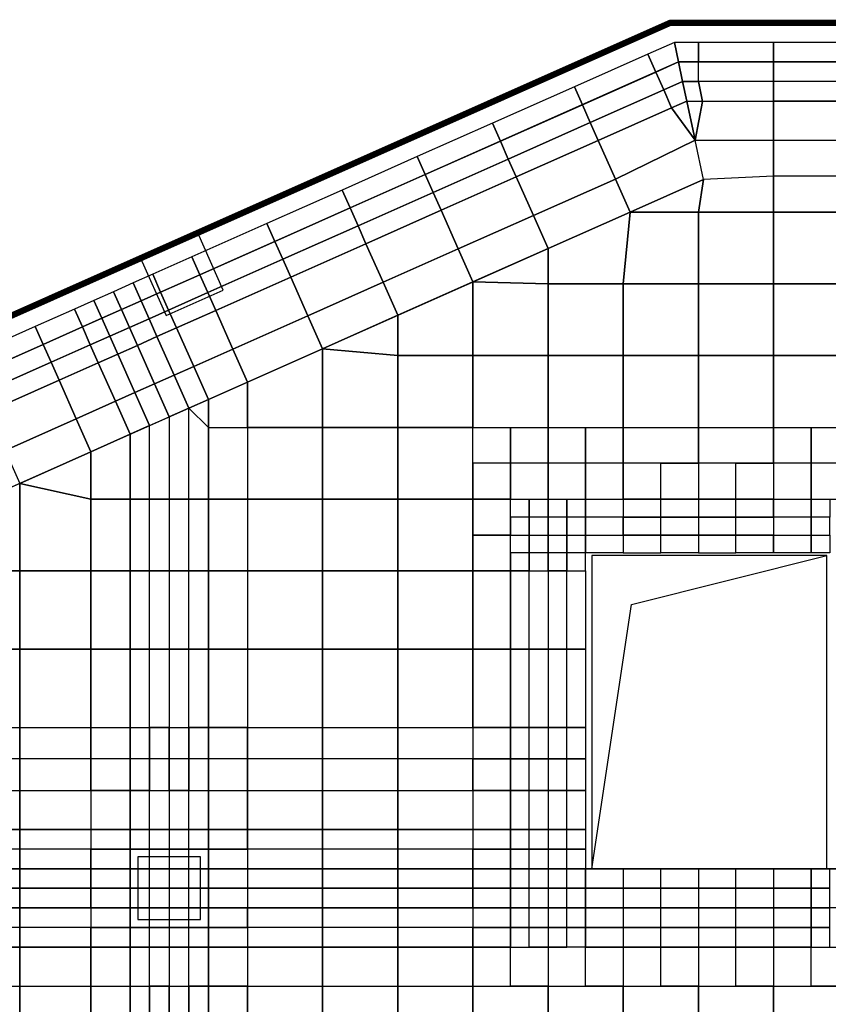
# Model space of a CAD drawing. Units: centimetres. Extents: x -1605 to 12065, y 4 to 6375.
# Drawn here: x 10251 to 10768, y 4121 to 4750 of the extents above; entities that cross this region are included whole.
import ezdxf

# ---------------------------------------------------------------- set-up
doc = ezdxf.new("R2010")
doc.units = ezdxf.units.CM
doc.layers.add('$Linie pomocnicze', color=7, linetype='Continuous')

# ---------------------------------------------------------------- blocks, each defined once
blk = doc.blocks.new('A$C0A7D2428')
at = {"color": 0}
for p, q in [((900, 1200), (0, 800)), ((1200, 1200), (900, 1200)), ((905.31, 1175), (25, 783.75)), ((1200, 1175), (905.31, 1175)), ((875.31, 828.6), (1000, 859.8)), ((850, 659.8), (875.31, 828.6)), ((1200, 659.8), (0, 659.8)), ((1200, 634.8), (0, 634.8))]:
    blk.add_line(p, q, dxfattribs=at)
for points in [[(577.97, 1013.1), (614.52, 1029.35), (598.28, 1065.9), (561.72, 1049.66)], [(850, 659.8), (1000, 659.8), (1000, 859.8), (850, 859.8)], [(560, 627.3), (600, 627.3), (600, 667.3), (560, 667.3)], [(0, 659.8), (1200, 659.8), (1200, 634.8), (0, 634.8)]]:
    blk.add_lwpolyline(points, close=True, dxfattribs=at)

msp = doc.modelspace()

# ---------------------------------------------------------------- linework, layer by layer
at = {"layer": '$Linie pomocnicze'}
for p, q in [((9766.6, 4347.88), (10666.6, 4747.88)), ((9866.6, 4282.89), (10687.83, 4647.88))]:
    msp.add_line(p, q, dxfattribs=at)
at = {"color": 6}
for points in [[(10652.29, 4727.84, 0, 0, 0), (10669.26, 4735.38, 0, 0, 0), (10666.6, 4747.88, 4, 4, 0), (10647.21, 4739.26, 0, 0, 0)], [(10669.26, 4735.38, 0, 0, 0), (10684.6, 4735.38, 0, 0, 0), (10684.6, 4747.88, 4, 4, 0), (10666.6, 4747.88, 0, 0, 0)], [(10684.6, 4747.88, 0, 0, 0), (10684.6, 4735.38, 0, 0, 0), (10732.6, 4735.38, 0, 0, 0), (10732.6, 4747.88, 4, 4, 0)], [(10732.6, 4747.88, 0, 0, 0), (10732.6, 4735.38, 0, 0, 0), (10780.6, 4735.38, 0, 0, 0), (10780.6, 4747.88, 4, 4, 0)], [(10605.41, 4707, 0, 0, 0), (10652.29, 4727.84, 0, 0, 0), (10647.21, 4739.26, 4, 4, 0), (10600.34, 4718.43, 0, 0, 0)], [(10553.07, 4683.74, 0, 0, 0), (10605.41, 4707, 0, 0, 0), (10600.34, 4718.43, 4, 4, 0), (10547.99, 4695.16, 0, 0, 0)], [(10505.07, 4662.41, 0, 0, 0), (10553.07, 4683.74, 0, 0, 0), (10547.99, 4695.16, 4, 4, 0), (10499.99, 4673.83, 0, 0, 0)], [(10457.07, 4641.07, 0, 0, 0), (10505.07, 4662.41, 0, 0, 0), (10499.99, 4673.83, 4, 4, 0), (10451.99, 4652.5, 0, 0, 0)], [(10409.07, 4619.74, 0, 0, 0), (10457.07, 4641.07, 0, 0, 0), (10451.99, 4652.5, 4, 4, 0), (10403.99, 4631.16, 0, 0, 0)], [(10361.07, 4598.41, 0, 0, 0), (10409.07, 4619.74, 0, 0, 0), (10403.99, 4631.16, 4, 4, 0), (10355.99, 4609.83, 0, 0, 0)], [(10336.07, 4587.3, 0, 0, 0), (10361.07, 4598.41, 0, 0, 0), (10355.99, 4609.83, 4, 4, 0), (10330.99, 4598.72, 0, 0, 0)], [(10323.57, 4581.74, 0, 0, 0), (10336.07, 4587.3, 0, 0, 0), (10330.99, 4598.72, 4, 4, 0), (10318.49, 4593.16, 0, 0, 0)], [(10311.07, 4576.18, 0, 0, 0), (10323.57, 4581.74, 0, 0, 0), (10318.49, 4593.16, 4, 4, 0), (10305.99, 4587.61, 0, 0, 0)], [(10286.07, 4565.07, 0, 0, 0), (10298.57, 4570.63, 0, 0, 0), (10293.49, 4582.05, 4, 4, 0), (10280.99, 4576.5, 0, 0, 0)], [(10298.57, 4570.63, 0, 0, 0), (10311.07, 4576.18, 0, 0, 0), (10305.99, 4587.61, 4, 4, 0), (10293.49, 4582.05, 0, 0, 0)], [(10261.07, 4553.96, 0, 0, 0), (10286.07, 4565.07, 0, 0, 0), (10280.99, 4576.5, 4, 4, 0), (10255.99, 4565.38, 0, 0, 0)], [(10215.57, 4533.74, 0, 0, 0), (10261.07, 4553.96, 0, 0, 0), (10255.99, 4565.38, 4, 4, 0), (10210.49, 4545.16, 0, 0, 0)]]:
    msp.add_lwpolyline(points, format="xyseb", close=True, dxfattribs=at)
for points in [[(10657.37, 4716.42), (10671.91, 4722.88), (10669.26, 4735.38), (10652.29, 4727.84)], [(10671.91, 4722.88), (10684.6, 4722.88), (10684.6, 4735.38), (10669.26, 4735.38)], [(10684.6, 4722.88), (10732.6, 4722.88), (10732.6, 4735.38), (10684.6, 4735.38)], [(10732.6, 4722.88), (10780.6, 4722.88), (10780.6, 4735.38), (10732.6, 4735.38)], [(10610.49, 4695.58), (10657.37, 4716.42), (10652.29, 4727.84), (10605.41, 4707)], [(10662.44, 4704.99), (10674.56, 4710.38), (10671.91, 4722.88), (10657.37, 4716.42)], [(10674.56, 4710.38), (10684.6, 4710.38), (10684.6, 4722.88), (10671.91, 4722.88)], [(10684.6, 4722.88), (10732.6, 4722.88), (10732.6, 4710.38), (10684.6, 4710.38)], [(10732.6, 4722.88), (10780.6, 4722.88), (10780.6, 4710.38), (10732.6, 4710.38)], [(10615.57, 4684.16), (10662.44, 4704.99), (10657.37, 4716.42), (10610.49, 4695.58)], [(10667.52, 4693.57), (10677.21, 4697.88), (10674.56, 4710.38), (10662.44, 4704.99)], [(10677.21, 4697.88), (10687.16, 4697.67), (10684.6, 4710.38), (10674.56, 4710.38)], [(10687.16, 4697.67), (10732.6, 4697.88), (10732.6, 4710.38), (10684.6, 4710.38)], [(10732.6, 4697.88), (10780.6, 4697.88), (10780.6, 4710.38), (10732.6, 4710.38)], [(10558.14, 4672.32), (10610.49, 4695.58), (10605.41, 4707), (10553.07, 4683.74)], [(10620.64, 4672.74), (10667.52, 4693.57), (10662.44, 4704.99), (10615.57, 4684.16)], [(10682.52, 4672.88), (10732.6, 4672.88), (10732.6, 4697.88), (10687.16, 4697.67)], [(10732.6, 4672.88), (10780.6, 4672.88), (10780.6, 4697.88), (10732.6, 4697.88)], [(10563.22, 4660.89), (10615.57, 4684.16), (10610.49, 4695.58), (10558.14, 4672.32)], [(10631.58, 4648.12), (10682.52, 4672.88), (10667.52, 4693.57), (10620.64, 4672.74)], [(10510.14, 4650.98), (10558.14, 4672.32), (10553.07, 4683.74), (10505.07, 4662.41)], [(10568.3, 4649.47), (10620.64, 4672.74), (10615.57, 4684.16), (10563.22, 4660.89)], [(10515.22, 4639.56), (10563.22, 4660.89), (10558.14, 4672.32), (10510.14, 4650.98)], [(10579.24, 4624.86), (10631.58, 4648.12), (10620.64, 4672.74), (10568.3, 4649.47)], [(10640.95, 4627.05), (10687.83, 4647.88), (10682.52, 4672.88), (10631.58, 4648.12)], [(10682.52, 4672.88), (10732.6, 4672.88), (10732.6, 4649.96), (10687.83, 4647.88)], [(10732.6, 4672.88), (10780.6, 4672.88), (10780.6, 4649.96), (10732.6, 4649.96)], [(10462.14, 4629.65), (10510.14, 4650.98), (10505.07, 4662.41), (10457.07, 4641.07)], [(10520.3, 4628.14), (10568.3, 4649.47), (10563.22, 4660.89), (10515.22, 4639.56)], [(10467.22, 4618.23), (10515.22, 4639.56), (10510.14, 4650.98), (10462.14, 4629.65)], [(10531.24, 4603.52), (10579.24, 4624.86), (10568.3, 4649.47), (10520.3, 4628.14)], [(10588.6, 4603.78), (10640.95, 4627.05), (10631.58, 4648.12), (10579.24, 4624.86)], [(10684.6, 4627.05), (10732.6, 4627.05), (10732.6, 4649.96), (10687.83, 4647.88)], [(10732.6, 4627.05), (10780.6, 4627.05), (10780.6, 4649.96), (10732.6, 4649.96)], [(10414.14, 4608.32), (10462.14, 4629.65), (10457.07, 4641.07), (10409.07, 4619.74)], [(10472.3, 4606.8), (10520.3, 4628.14), (10515.22, 4639.56), (10467.22, 4618.23)], [(10419.22, 4596.89), (10467.22, 4618.23), (10462.14, 4629.65), (10414.14, 4608.32)], [(10483.24, 4582.19), (10531.24, 4603.52), (10520.3, 4628.14), (10472.3, 4606.8)], [(10540.6, 4582.45), (10588.6, 4603.78), (10579.24, 4624.86), (10531.24, 4603.52)], [(10588.6, 4603.78), (10588.6, 4581.21), (10636.6, 4581.21), (10640.95, 4627.05)], [(10640.95, 4627.05), (10636.6, 4581.21), (10684.6, 4581.21), (10684.6, 4627.05)], [(10684.6, 4581.21), (10732.6, 4581.21), (10732.6, 4627.05), (10684.6, 4627.05)], [(10732.6, 4581.21), (10780.6, 4581.21), (10780.6, 4627.05), (10732.6, 4627.05)], [(10366.14, 4586.98), (10414.14, 4608.32), (10409.07, 4619.74), (10361.07, 4598.41)], [(10424.3, 4585.47), (10472.3, 4606.8), (10467.22, 4618.23), (10419.22, 4596.89)], [(10371.22, 4575.56), (10419.22, 4596.89), (10414.14, 4608.32), (10366.14, 4586.98)], [(10435.24, 4560.86), (10483.24, 4582.19), (10472.3, 4606.8), (10424.3, 4585.47)], [(10492.6, 4561.11), (10540.6, 4582.45), (10531.24, 4603.52), (10483.24, 4582.19)], [(10341.14, 4575.87), (10366.14, 4586.98), (10361.07, 4598.41), (10336.07, 4587.3)], [(10376.3, 4564.14), (10424.3, 4585.47), (10419.22, 4596.89), (10371.22, 4575.56)], [(10328.64, 4570.32), (10341.14, 4575.87), (10336.07, 4587.3), (10323.57, 4581.74)], [(10346.22, 4564.45), (10371.22, 4575.56), (10366.14, 4586.98), (10341.14, 4575.87)], [(10387.24, 4539.52), (10435.24, 4560.86), (10424.3, 4585.47), (10376.3, 4564.14)], [(10316.14, 4564.76), (10328.64, 4570.32), (10323.57, 4581.74), (10311.07, 4576.18)], [(10444.6, 4539.78), (10492.6, 4561.11), (10483.24, 4582.19), (10435.24, 4560.86)], [(10492.6, 4561.11), (10492.6, 4535.38), (10540.6, 4535.38), (10540.6, 4582.45)], [(10540.6, 4535.38), (10588.6, 4535.38), (10588.6, 4581.21), (10540.6, 4582.45)], [(10588.6, 4535.38), (10636.6, 4535.38), (10636.6, 4581.21), (10588.6, 4581.21)], [(10636.6, 4535.38), (10684.6, 4535.38), (10684.6, 4581.21), (10636.6, 4581.21)], [(10684.6, 4535.38), (10732.6, 4535.38), (10732.6, 4581.21), (10684.6, 4581.21)], [(10732.6, 4535.38), (10780.6, 4535.38), (10780.6, 4581.21), (10732.6, 4581.21)], [(10303.64, 4559.21), (10316.14, 4564.76), (10311.07, 4576.18), (10298.57, 4570.63)], [(10333.72, 4558.89), (10346.22, 4564.45), (10341.14, 4575.87), (10328.64, 4570.32)], [(10351.3, 4553.03), (10376.3, 4564.14), (10371.22, 4575.56), (10346.22, 4564.45)], [(10266.14, 4542.54), (10291.14, 4553.65), (10286.07, 4565.07), (10261.07, 4553.96)], [(10291.14, 4553.65), (10303.64, 4559.21), (10298.57, 4570.63), (10286.07, 4565.07)], [(10321.22, 4553.34), (10333.72, 4558.89), (10328.64, 4570.32), (10316.14, 4564.76)], [(10296.22, 4542.23), (10308.72, 4547.78), (10303.64, 4559.21), (10291.14, 4553.65)], [(10308.72, 4547.78), (10321.22, 4553.34), (10316.14, 4564.76), (10303.64, 4559.21)], [(10326.3, 4541.92), (10338.8, 4547.47), (10333.72, 4558.89), (10321.22, 4553.34)], [(10338.8, 4547.47), (10351.3, 4553.03), (10346.22, 4564.45), (10333.72, 4558.89)], [(10362.24, 4528.41), (10387.24, 4539.52), (10376.3, 4564.14), (10351.3, 4553.03)], [(10396.6, 4518.45), (10444.6, 4539.78), (10435.24, 4560.86), (10387.24, 4539.52)], [(10220.64, 4522.32), (10266.14, 4542.54), (10261.07, 4553.96), (10215.57, 4533.74)], [(10271.22, 4531.12), (10296.22, 4542.23), (10291.14, 4553.65), (10266.14, 4542.54)], [(10313.8, 4536.36), (10326.3, 4541.92), (10321.22, 4553.34), (10308.72, 4547.78)], [(10349.74, 4522.86), (10362.24, 4528.41), (10351.3, 4553.03), (10338.8, 4547.47)], [(10301.3, 4530.8), (10313.8, 4536.36), (10308.72, 4547.78), (10296.22, 4542.23)], [(10337.24, 4517.3), (10349.74, 4522.86), (10338.8, 4547.47), (10326.3, 4541.92)], [(10225.72, 4510.89), (10271.22, 4531.12), (10266.14, 4542.54), (10220.64, 4522.32)], [(10276.3, 4519.69), (10301.3, 4530.8), (10296.22, 4542.23), (10271.22, 4531.12)], [(10324.74, 4511.74), (10337.24, 4517.3), (10326.3, 4541.92), (10313.8, 4536.36)], [(10312.24, 4506.19), (10324.74, 4511.74), (10313.8, 4536.36), (10301.3, 4530.8)], [(10371.6, 4507.34), (10396.6, 4518.45), (10387.24, 4539.52), (10362.24, 4528.41)], [(10396.6, 4518.45), (10396.6, 4489.55), (10444.6, 4489.55), (10444.6, 4539.78)], [(10444.6, 4489.55), (10492.6, 4489.55), (10492.6, 4535.38), (10444.6, 4539.78)], [(10492.6, 4489.55), (10540.6, 4489.55), (10540.6, 4535.38), (10492.6, 4535.38)], [(10540.6, 4489.55), (10588.6, 4489.55), (10588.6, 4535.38), (10540.6, 4535.38)], [(10588.6, 4489.55), (10636.6, 4489.55), (10636.6, 4535.38), (10588.6, 4535.38)], [(10636.6, 4489.55), (10684.6, 4489.55), (10684.6, 4535.38), (10636.6, 4535.38)], [(10684.6, 4489.55), (10732.6, 4489.55), (10732.6, 4535.38), (10684.6, 4535.38)], [(10732.6, 4489.55), (10780.6, 4489.55), (10780.6, 4535.38), (10732.6, 4535.38)], [(10230.8, 4499.47), (10276.3, 4519.69), (10271.22, 4531.12), (10225.72, 4510.89)], [(10287.24, 4495.08), (10312.24, 4506.19), (10301.3, 4530.8), (10276.3, 4519.69)], [(10359.1, 4501.78), (10371.6, 4507.34), (10362.24, 4528.41), (10349.74, 4522.86)], [(10346.6, 4496.23), (10359.1, 4501.78), (10349.74, 4522.86), (10337.24, 4517.3)], [(10241.74, 4474.86), (10287.24, 4495.08), (10276.3, 4519.69), (10230.8, 4499.47)], [(10334.1, 4490.67), (10346.6, 4496.23), (10337.24, 4517.3), (10324.74, 4511.74)], [(10371.6, 4507.34), (10371.6, 4489.55), (10396.6, 4489.55), (10396.6, 4518.45)], [(10321.6, 4485.11), (10334.1, 4490.67), (10324.74, 4511.74), (10312.24, 4506.19)], [(10296.6, 4474), (10321.6, 4485.11), (10312.24, 4506.19), (10287.24, 4495.08)], [(10346.6, 4443.71), (10334.1, 4443.71), (10334.1, 4490.67), (10346.6, 4496.23)], [(10346.6, 4443.71), (10359.1, 4443.71), (10359.1, 4501.78), (10346.6, 4496.23)], [(10371.6, 4443.71), (10359.1, 4443.71), (10359.1, 4501.78), (10371.6, 4489.55)], [(10251.1, 4453.78), (10296.6, 4474), (10287.24, 4495.08), (10241.74, 4474.86)], [(10321.6, 4485.11), (10321.6, 4443.71), (10334.1, 4443.71), (10334.1, 4490.67)], [(10396.6, 4443.71), (10371.6, 4443.71), (10371.6, 4489.55), (10396.6, 4489.55)], [(10396.6, 4443.71), (10444.6, 4443.71), (10444.6, 4489.55), (10396.6, 4489.55)], [(10444.6, 4443.71), (10492.6, 4443.71), (10492.6, 4489.55), (10444.6, 4489.55)], [(10492.6, 4443.71), (10540.6, 4443.71), (10540.6, 4489.55), (10492.6, 4489.55)], [(10540.6, 4489.55), (10564.6, 4489.55), (10564.6, 4466.63), (10540.6, 4466.63)], [(10564.6, 4489.55), (10588.6, 4489.55), (10588.6, 4466.63), (10564.6, 4466.63)], [(10588.6, 4489.55), (10612.6, 4489.55), (10612.6, 4466.63), (10588.6, 4466.63)], [(10612.6, 4489.55), (10636.6, 4489.55), (10636.6, 4466.63), (10612.6, 4466.63)], [(10636.6, 4489.55), (10684.6, 4489.55), (10684.6, 4466.63), (10636.6, 4466.63)], [(10684.6, 4489.55), (10732.6, 4489.55), (10732.6, 4466.63), (10684.6, 4466.63)], [(10732.6, 4489.55), (10756.6, 4489.55), (10756.6, 4466.63), (10732.6, 4466.63)], [(10756.6, 4489.55), (10780.6, 4489.55), (10780.6, 4466.63), (10756.6, 4466.63)], [(10296.6, 4474), (10296.6, 4443.71), (10321.6, 4443.71), (10321.6, 4485.11)], [(10540.6, 4443.71), (10564.6, 4443.71), (10564.6, 4466.63), (10540.6, 4466.63)], [(10564.6, 4443.71), (10588.6, 4443.71), (10588.6, 4466.63), (10564.6, 4466.63)], [(10588.6, 4443.71), (10612.6, 4443.71), (10612.6, 4466.63), (10588.6, 4466.63)], [(10612.6, 4443.71), (10636.6, 4443.71), (10636.6, 4466.63), (10612.6, 4466.63)], [(10636.6, 4443.71), (10660.6, 4443.71), (10660.6, 4466.63), (10636.6, 4466.63)], [(10684.6, 4443.71), (10660.6, 4443.71), (10660.6, 4466.63), (10684.6, 4466.63)], [(10684.6, 4443.71), (10708.6, 4443.71), (10708.6, 4466.63), (10684.6, 4466.63)], [(10732.6, 4443.71), (10708.6, 4443.71), (10708.6, 4466.63), (10732.6, 4466.63)], [(10732.6, 4443.71), (10756.6, 4443.71), (10756.6, 4466.63), (10732.6, 4466.63)], [(10756.6, 4443.71), (10780.6, 4443.71), (10780.6, 4466.63), (10756.6, 4466.63)], [(10205.6, 4433.56), (10205.6, 4397.88), (10251.1, 4397.88), (10251.1, 4453.78)], [(10251.1, 4397.88), (10296.6, 4397.88), (10296.6, 4443.71), (10251.1, 4453.78)], [(10296.6, 4397.88), (10321.6, 4397.88), (10321.6, 4443.71), (10296.6, 4443.71)], [(10321.6, 4397.88), (10334.1, 4397.88), (10334.1, 4443.71), (10321.6, 4443.71)], [(10346.6, 4397.88), (10334.1, 4397.88), (10334.1, 4443.71), (10346.6, 4443.71)], [(10346.6, 4397.88), (10359.1, 4397.88), (10359.1, 4443.71), (10346.6, 4443.71)], [(10371.6, 4397.88), (10359.1, 4397.88), (10359.1, 4443.71), (10371.6, 4443.71)], [(10396.6, 4397.88), (10371.6, 4397.88), (10371.6, 4443.71), (10396.6, 4443.71)], [(10396.6, 4397.88), (10444.6, 4397.88), (10444.6, 4443.71), (10396.6, 4443.71)], [(10444.6, 4397.88), (10492.6, 4397.88), (10492.6, 4443.71), (10444.6, 4443.71)], [(10492.6, 4397.88), (10540.6, 4397.88), (10540.6, 4443.71), (10492.6, 4443.71)], [(10540.6, 4420.8), (10564.6, 4420.8), (10564.6, 4443.71), (10540.6, 4443.71)], [(10564.6, 4443.71), (10576.6, 4443.71), (10576.6, 4432.25), (10564.6, 4432.25)], [(10576.6, 4443.71), (10588.6, 4443.71), (10588.6, 4432.25), (10576.6, 4432.25)], [(10588.6, 4443.71), (10600.6, 4443.71), (10600.6, 4432.25), (10588.6, 4432.25)], [(10600.6, 4443.71), (10612.6, 4443.71), (10612.6, 4432.25), (10600.6, 4432.25)], [(10612.6, 4443.71), (10636.6, 4443.71), (10636.6, 4432.25), (10612.6, 4432.25)], [(10636.6, 4432.25), (10660.6, 4432.25), (10660.6, 4443.71), (10636.6, 4443.71)], [(10684.6, 4432.25), (10660.6, 4432.25), (10660.6, 4443.71), (10684.6, 4443.71)], [(10684.6, 4432.25), (10708.6, 4432.25), (10708.6, 4443.71), (10684.6, 4443.71)], [(10732.6, 4432.25), (10708.6, 4432.25), (10708.6, 4443.71), (10732.6, 4443.71)], [(10732.6, 4443.71), (10756.6, 4443.71), (10756.6, 4432.25), (10732.6, 4432.25)], [(10756.6, 4443.71), (10768.6, 4443.71), (10768.6, 4432.25), (10756.6, 4432.25)], [(10564.6, 4420.8), (10576.6, 4420.8), (10576.6, 4432.25), (10564.6, 4432.25)], [(10576.6, 4420.8), (10588.6, 4420.8), (10588.6, 4432.25), (10576.6, 4432.25)], [(10588.6, 4420.8), (10600.6, 4420.8), (10600.6, 4432.25), (10588.6, 4432.25)], [(10600.6, 4420.8), (10612.6, 4420.8), (10612.6, 4432.25), (10600.6, 4432.25)], [(10612.6, 4420.8), (10636.6, 4420.8), (10636.6, 4432.25), (10612.6, 4432.25)], [(10636.6, 4420.8), (10660.6, 4420.8), (10660.6, 4432.25), (10636.6, 4432.25)], [(10684.6, 4420.8), (10660.6, 4420.8), (10660.6, 4432.25), (10684.6, 4432.25)], [(10684.6, 4420.8), (10708.6, 4420.8), (10708.6, 4432.25), (10684.6, 4432.25)], [(10732.6, 4420.8), (10708.6, 4420.8), (10708.6, 4432.25), (10732.6, 4432.25)], [(10732.6, 4420.8), (10756.6, 4420.8), (10756.6, 4432.25), (10732.6, 4432.25)], [(10756.6, 4420.8), (10768.6, 4420.8), (10768.6, 4432.25), (10756.6, 4432.25)], [(10540.6, 4397.88), (10564.6, 4397.88), (10564.6, 4420.8), (10540.6, 4420.8)], [(10564.6, 4420.8), (10576.6, 4420.8), (10576.6, 4409.34), (10564.6, 4409.34)], [(10576.6, 4420.8), (10588.6, 4420.8), (10588.6, 4409.34), (10576.6, 4409.34)], [(10588.6, 4420.8), (10600.6, 4420.8), (10600.6, 4409.34), (10588.6, 4409.34)], [(10600.6, 4420.8), (10612.6, 4420.8), (10612.6, 4409.34), (10600.6, 4409.34)], [(10612.6, 4420.8), (10636.6, 4420.8), (10636.6, 4409.34), (10612.6, 4409.34)], [(10636.6, 4409.34), (10660.6, 4409.34), (10660.6, 4420.8), (10636.6, 4420.8)], [(10684.6, 4409.34), (10660.6, 4409.34), (10660.6, 4420.8), (10684.6, 4420.8)], [(10684.6, 4409.34), (10708.6, 4409.34), (10708.6, 4420.8), (10684.6, 4420.8)], [(10732.6, 4409.34), (10708.6, 4409.34), (10708.6, 4420.8), (10732.6, 4420.8)], [(10732.6, 4420.8), (10756.6, 4420.8), (10756.6, 4409.34), (10732.6, 4409.34)], [(10756.6, 4420.8), (10768.6, 4420.8), (10768.6, 4409.34), (10756.6, 4409.34)], [(10564.6, 4397.88), (10576.6, 4397.88), (10576.6, 4409.34), (10564.6, 4409.34)], [(10576.6, 4397.88), (10588.6, 4397.88), (10588.6, 4409.34), (10576.6, 4409.34)], [(10588.6, 4397.88), (10600.6, 4397.88), (10600.6, 4409.34), (10588.6, 4409.34)], [(10600.6, 4397.88), (10612.6, 4397.88), (10612.6, 4409.34), (10600.6, 4409.34)], [(10205.6, 4347.88), (10251.1, 4347.88), (10251.1, 4397.88), (10205.6, 4397.88)], [(10251.1, 4347.88), (10296.6, 4347.88), (10296.6, 4397.88), (10251.1, 4397.88)], [(10296.6, 4347.88), (10321.6, 4347.88), (10321.6, 4397.88), (10296.6, 4397.88)], [(10321.6, 4347.88), (10334.1, 4347.88), (10334.1, 4397.88), (10321.6, 4397.88)], [(10346.6, 4347.88), (10334.1, 4347.88), (10334.1, 4397.88), (10346.6, 4397.88)], [(10346.6, 4347.88), (10359.1, 4347.88), (10359.1, 4397.88), (10346.6, 4397.88)], [(10371.6, 4347.88), (10359.1, 4347.88), (10359.1, 4397.88), (10371.6, 4397.88)], [(10396.6, 4347.88), (10371.6, 4347.88), (10371.6, 4397.88), (10396.6, 4397.88)], [(10396.6, 4347.88), (10444.6, 4347.88), (10444.6, 4397.88), (10396.6, 4397.88)], [(10444.6, 4347.88), (10492.6, 4347.88), (10492.6, 4397.88), (10444.6, 4397.88)], [(10492.6, 4347.88), (10540.6, 4347.88), (10540.6, 4397.88), (10492.6, 4397.88)], [(10540.6, 4347.88), (10564.6, 4347.88), (10564.6, 4397.88), (10540.6, 4397.88)], [(10564.6, 4347.88), (10576.6, 4347.88), (10576.6, 4397.88), (10564.6, 4397.88)], [(10588.6, 4347.88), (10576.6, 4347.88), (10576.6, 4397.88), (10588.6, 4397.88)], [(10588.6, 4347.88), (10600.6, 4347.88), (10600.6, 4397.88), (10588.6, 4397.88)], [(10612.6, 4347.88), (10600.6, 4347.88), (10600.6, 4397.88), (10612.6, 4397.88)], [(10205.6, 4297.88), (10251.1, 4297.88), (10251.1, 4347.88), (10205.6, 4347.88)], [(10251.1, 4297.88), (10296.6, 4297.88), (10296.6, 4347.88), (10251.1, 4347.88)], [(10296.6, 4297.88), (10321.6, 4297.88), (10321.6, 4347.88), (10296.6, 4347.88)], [(10321.6, 4297.88), (10334.1, 4297.88), (10334.1, 4347.88), (10321.6, 4347.88)], [(10346.6, 4297.88), (10334.1, 4297.88), (10334.1, 4347.88), (10346.6, 4347.88)], [(10346.6, 4297.88), (10359.1, 4297.88), (10359.1, 4347.88), (10346.6, 4347.88)], [(10371.6, 4297.88), (10359.1, 4297.88), (10359.1, 4347.88), (10371.6, 4347.88)], [(10396.6, 4297.88), (10371.6, 4297.88), (10371.6, 4347.88), (10396.6, 4347.88)], [(10396.6, 4297.88), (10444.6, 4297.88), (10444.6, 4347.88), (10396.6, 4347.88)], [(10444.6, 4297.88), (10492.6, 4297.88), (10492.6, 4347.88), (10444.6, 4347.88)], [(10492.6, 4297.88), (10540.6, 4297.88), (10540.6, 4347.88), (10492.6, 4347.88)], [(10540.6, 4297.88), (10564.6, 4297.88), (10564.6, 4347.88), (10540.6, 4347.88)], [(10564.6, 4297.88), (10576.6, 4297.88), (10576.6, 4347.88), (10564.6, 4347.88)], [(10588.6, 4297.88), (10576.6, 4297.88), (10576.6, 4347.88), (10588.6, 4347.88)], [(10588.6, 4297.88), (10600.6, 4297.88), (10600.6, 4347.88), (10588.6, 4347.88)], [(10612.6, 4297.88), (10600.6, 4297.88), (10600.6, 4347.88), (10612.6, 4347.88)], [(10205.6, 4297.88), (10251.1, 4297.88), (10251.1, 4277.78), (10205.6, 4277.78)], [(10251.1, 4297.88), (10296.6, 4297.88), (10296.6, 4277.78), (10251.1, 4277.78)], [(10296.6, 4297.88), (10321.6, 4297.88), (10321.6, 4277.78), (10296.6, 4277.78)], [(10321.6, 4297.88), (10334.1, 4297.88), (10334.1, 4277.78), (10321.6, 4277.78)], [(10334.1, 4297.88), (10346.6, 4297.88), (10346.6, 4277.78), (10334.1, 4277.78)], [(10346.6, 4297.88), (10359.1, 4297.88), (10359.1, 4277.78), (10346.6, 4277.78)], [(10359.1, 4297.88), (10371.6, 4297.88), (10371.6, 4277.78), (10359.1, 4277.78)], [(10371.6, 4297.88), (10396.6, 4297.88), (10396.6, 4277.78), (10371.6, 4277.78)], [(10396.6, 4297.88), (10444.6, 4297.88), (10444.6, 4277.78), (10396.6, 4277.78)], [(10444.6, 4297.88), (10492.6, 4297.88), (10492.6, 4277.78), (10444.6, 4277.78)], [(10492.6, 4297.88), (10540.6, 4297.88), (10540.6, 4277.78), (10492.6, 4277.78)], [(10540.6, 4277.78), (10564.6, 4277.78), (10564.6, 4297.88), (10540.6, 4297.88)], [(10564.6, 4277.78), (10576.6, 4277.78), (10576.6, 4297.88), (10564.6, 4297.88)], [(10588.6, 4277.78), (10576.6, 4277.78), (10576.6, 4297.88), (10588.6, 4297.88)], [(10588.6, 4277.78), (10600.6, 4277.78), (10600.6, 4297.88), (10588.6, 4297.88)], [(10612.6, 4277.78), (10600.6, 4277.78), (10600.6, 4297.88), (10612.6, 4297.88)], [(10205.6, 4257.68), (10251.1, 4257.68), (10251.1, 4277.78), (10205.6, 4277.78)], [(10251.1, 4257.68), (10296.6, 4257.68), (10296.6, 4277.78), (10251.1, 4277.78)], [(10296.6, 4257.68), (10321.6, 4257.68), (10321.6, 4277.78), (10296.6, 4277.78)], [(10321.6, 4257.68), (10334.1, 4257.68), (10334.1, 4277.78), (10321.6, 4277.78)], [(10334.1, 4257.68), (10346.6, 4257.68), (10346.6, 4277.78), (10334.1, 4277.78)], [(10346.6, 4257.68), (10359.1, 4257.68), (10359.1, 4277.78), (10346.6, 4277.78)], [(10359.1, 4257.68), (10371.6, 4257.68), (10371.6, 4277.78), (10359.1, 4277.78)], [(10371.6, 4257.68), (10396.6, 4257.68), (10396.6, 4277.78), (10371.6, 4277.78)], [(10396.6, 4257.68), (10444.6, 4257.68), (10444.6, 4277.78), (10396.6, 4277.78)], [(10444.6, 4257.68), (10492.6, 4257.68), (10492.6, 4277.78), (10444.6, 4277.78)], [(10492.6, 4257.68), (10540.6, 4257.68), (10540.6, 4277.78), (10492.6, 4277.78)], [(10540.6, 4257.68), (10564.6, 4257.68), (10564.6, 4277.78), (10540.6, 4277.78)], [(10564.6, 4257.68), (10576.6, 4257.68), (10576.6, 4277.78), (10564.6, 4277.78)], [(10588.6, 4257.68), (10576.6, 4257.68), (10576.6, 4277.78), (10588.6, 4277.78)], [(10588.6, 4257.68), (10600.6, 4257.68), (10600.6, 4277.78), (10588.6, 4277.78)], [(10612.6, 4257.68), (10600.6, 4257.68), (10600.6, 4277.78), (10612.6, 4277.78)], [(10205.6, 4257.68), (10251.1, 4257.68), (10251.1, 4232.68), (10205.6, 4232.68)], [(10251.1, 4257.68), (10296.6, 4257.68), (10296.6, 4232.68), (10251.1, 4232.68)], [(10296.6, 4232.68), (10321.6, 4232.68), (10321.6, 4257.68), (10296.6, 4257.68)], [(10321.6, 4232.68), (10334.1, 4232.68), (10334.1, 4257.68), (10321.6, 4257.68)], [(10346.6, 4232.68), (10334.1, 4232.68), (10334.1, 4257.68), (10346.6, 4257.68)], [(10346.6, 4232.68), (10359.1, 4232.68), (10359.1, 4257.68), (10346.6, 4257.68)], [(10371.6, 4232.68), (10359.1, 4232.68), (10359.1, 4257.68), (10371.6, 4257.68)], [(10396.6, 4232.68), (10371.6, 4232.68), (10371.6, 4257.68), (10396.6, 4257.68)], [(10396.6, 4257.68), (10444.6, 4257.68), (10444.6, 4232.68), (10396.6, 4232.68)], [(10444.6, 4257.68), (10492.6, 4257.68), (10492.6, 4232.68), (10444.6, 4232.68)], [(10492.6, 4257.68), (10540.6, 4257.68), (10540.6, 4232.68), (10492.6, 4232.68)], [(10540.6, 4232.68), (10564.6, 4232.68), (10564.6, 4257.68), (10540.6, 4257.68)], [(10564.6, 4232.68), (10576.6, 4232.68), (10576.6, 4257.68), (10564.6, 4257.68)], [(10588.6, 4232.68), (10576.6, 4232.68), (10576.6, 4257.68), (10588.6, 4257.68)], [(10588.6, 4232.68), (10600.6, 4232.68), (10600.6, 4257.68), (10588.6, 4257.68)], [(10612.6, 4232.68), (10600.6, 4232.68), (10600.6, 4257.68), (10612.6, 4257.68)], [(10205.6, 4232.68), (10251.1, 4232.68), (10251.1, 4220.18), (10205.6, 4220.18)], [(10251.1, 4232.68), (10296.6, 4232.68), (10296.6, 4220.18), (10251.1, 4220.18)], [(10296.6, 4220.18), (10321.6, 4220.18), (10321.6, 4232.68), (10296.6, 4232.68)], [(10321.6, 4220.18), (10334.1, 4220.18), (10334.1, 4232.68), (10321.6, 4232.68)], [(10346.6, 4220.18), (10334.1, 4220.18), (10334.1, 4232.68), (10346.6, 4232.68)], [(10346.6, 4220.18), (10359.1, 4220.18), (10359.1, 4232.68), (10346.6, 4232.68)], [(10371.6, 4220.18), (10359.1, 4220.18), (10359.1, 4232.68), (10371.6, 4232.68)], [(10396.6, 4220.18), (10371.6, 4220.18), (10371.6, 4232.68), (10396.6, 4232.68)], [(10396.6, 4232.68), (10444.6, 4232.68), (10444.6, 4220.18), (10396.6, 4220.18)], [(10444.6, 4232.68), (10492.6, 4232.68), (10492.6, 4220.18), (10444.6, 4220.18)], [(10492.6, 4232.68), (10540.6, 4232.68), (10540.6, 4220.18), (10492.6, 4220.18)], [(10540.6, 4220.18), (10564.6, 4220.18), (10564.6, 4232.68), (10540.6, 4232.68)], [(10564.6, 4220.18), (10576.6, 4220.18), (10576.6, 4232.68), (10564.6, 4232.68)], [(10588.6, 4220.18), (10576.6, 4220.18), (10576.6, 4232.68), (10588.6, 4232.68)], [(10588.6, 4220.18), (10600.6, 4220.18), (10600.6, 4232.68), (10588.6, 4232.68)], [(10612.6, 4220.18), (10600.6, 4220.18), (10600.6, 4232.68), (10612.6, 4232.68)], [(10205.6, 4207.68), (10251.1, 4207.68), (10251.1, 4220.18), (10205.6, 4220.18)], [(10251.1, 4207.68), (10296.6, 4207.68), (10296.6, 4220.18), (10251.1, 4220.18)], [(10296.6, 4207.68), (10321.6, 4207.68), (10321.6, 4220.18), (10296.6, 4220.18)], [(10321.6, 4207.68), (10334.1, 4207.68), (10334.1, 4220.18), (10321.6, 4220.18)], [(10346.6, 4207.68), (10334.1, 4207.68), (10334.1, 4220.18), (10346.6, 4220.18)], [(10346.6, 4207.68), (10359.1, 4207.68), (10359.1, 4220.18), (10346.6, 4220.18)], [(10371.6, 4207.68), (10359.1, 4207.68), (10359.1, 4220.18), (10371.6, 4220.18)], [(10396.6, 4207.68), (10371.6, 4207.68), (10371.6, 4220.18), (10396.6, 4220.18)], [(10396.6, 4207.68), (10444.6, 4207.68), (10444.6, 4220.18), (10396.6, 4220.18)], [(10444.6, 4207.68), (10492.6, 4207.68), (10492.6, 4220.18), (10444.6, 4220.18)], [(10492.6, 4207.68), (10540.6, 4207.68), (10540.6, 4220.18), (10492.6, 4220.18)], [(10540.6, 4207.68), (10564.6, 4207.68), (10564.6, 4220.18), (10540.6, 4220.18)], [(10564.6, 4207.68), (10576.6, 4207.68), (10576.6, 4220.18), (10564.6, 4220.18)], [(10588.6, 4207.68), (10576.6, 4207.68), (10576.6, 4220.18), (10588.6, 4220.18)], [(10588.6, 4207.68), (10600.6, 4207.68), (10600.6, 4220.18), (10588.6, 4220.18)], [(10612.6, 4207.68), (10600.6, 4207.68), (10600.6, 4220.18), (10612.6, 4220.18)], [(10205.6, 4195.18), (10251.1, 4195.18), (10251.1, 4207.68), (10205.6, 4207.68)], [(10251.1, 4195.18), (10296.6, 4195.18), (10296.6, 4207.68), (10251.1, 4207.68)], [(10296.6, 4195.18), (10321.6, 4195.18), (10321.6, 4207.68), (10296.6, 4207.68)], [(10321.6, 4195.18), (10334.1, 4195.18), (10334.1, 4207.68), (10321.6, 4207.68)], [(10346.6, 4195.18), (10334.1, 4195.18), (10334.1, 4207.68), (10346.6, 4207.68)], [(10346.6, 4195.18), (10359.1, 4195.18), (10359.1, 4207.68), (10346.6, 4207.68)], [(10371.6, 4195.18), (10359.1, 4195.18), (10359.1, 4207.68), (10371.6, 4207.68)], [(10396.6, 4195.18), (10371.6, 4195.18), (10371.6, 4207.68), (10396.6, 4207.68)], [(10396.6, 4195.18), (10444.6, 4195.18), (10444.6, 4207.68), (10396.6, 4207.68)], [(10444.6, 4195.18), (10492.6, 4195.18), (10492.6, 4207.68), (10444.6, 4207.68)], [(10492.6, 4195.18), (10540.6, 4195.18), (10540.6, 4207.68), (10492.6, 4207.68)], [(10540.6, 4195.18), (10564.6, 4195.18), (10564.6, 4207.68), (10540.6, 4207.68)], [(10564.6, 4195.18), (10576.6, 4195.18), (10576.6, 4207.68), (10564.6, 4207.68)], [(10588.6, 4195.18), (10576.6, 4195.18), (10576.6, 4207.68), (10588.6, 4207.68)], [(10588.6, 4195.18), (10600.6, 4195.18), (10600.6, 4207.68), (10588.6, 4207.68)], [(10612.6, 4195.18), (10600.6, 4195.18), (10600.6, 4207.68), (10612.6, 4207.68)], [(10636.6, 4195.18), (10612.6, 4195.18), (10612.6, 4207.68), (10636.6, 4207.68)], [(10636.6, 4195.18), (10660.6, 4195.18), (10660.6, 4207.68), (10636.6, 4207.68)], [(10684.6, 4195.18), (10660.6, 4195.18), (10660.6, 4207.68), (10684.6, 4207.68)], [(10684.6, 4195.18), (10708.6, 4195.18), (10708.6, 4207.68), (10684.6, 4207.68)], [(10732.6, 4195.18), (10708.6, 4195.18), (10708.6, 4207.68), (10732.6, 4207.68)], [(10732.6, 4195.18), (10756.6, 4195.18), (10756.6, 4207.68), (10732.6, 4207.68)], [(10756.6, 4195.18), (10768.6, 4195.18), (10768.6, 4207.68), (10756.6, 4207.68)], [(10205.6, 4182.68), (10251.1, 4182.68), (10251.1, 4195.18), (10205.6, 4195.18)], [(10251.1, 4182.68), (10296.6, 4182.68), (10296.6, 4195.18), (10251.1, 4195.18)], [(10296.6, 4182.68), (10321.6, 4182.68), (10321.6, 4195.18), (10296.6, 4195.18)], [(10321.6, 4182.68), (10334.1, 4182.68), (10334.1, 4195.18), (10321.6, 4195.18)], [(10346.6, 4182.68), (10334.1, 4182.68), (10334.1, 4195.18), (10346.6, 4195.18)], [(10346.6, 4182.68), (10359.1, 4182.68), (10359.1, 4195.18), (10346.6, 4195.18)], [(10371.6, 4182.68), (10359.1, 4182.68), (10359.1, 4195.18), (10371.6, 4195.18)], [(10396.6, 4182.68), (10371.6, 4182.68), (10371.6, 4195.18), (10396.6, 4195.18)], [(10396.6, 4182.68), (10444.6, 4182.68), (10444.6, 4195.18), (10396.6, 4195.18)], [(10444.6, 4182.68), (10492.6, 4182.68), (10492.6, 4195.18), (10444.6, 4195.18)], [(10492.6, 4182.68), (10540.6, 4182.68), (10540.6, 4195.18), (10492.6, 4195.18)], [(10540.6, 4182.68), (10564.6, 4182.68), (10564.6, 4195.18), (10540.6, 4195.18)], [(10564.6, 4182.68), (10576.6, 4182.68), (10576.6, 4195.18), (10564.6, 4195.18)], [(10588.6, 4182.68), (10576.6, 4182.68), (10576.6, 4195.18), (10588.6, 4195.18)], [(10588.6, 4182.68), (10600.6, 4182.68), (10600.6, 4195.18), (10588.6, 4195.18)], [(10612.6, 4182.68), (10600.6, 4182.68), (10600.6, 4195.18), (10612.6, 4195.18)], [(10636.6, 4182.68), (10612.6, 4182.68), (10612.6, 4195.18), (10636.6, 4195.18)], [(10636.6, 4182.68), (10660.6, 4182.68), (10660.6, 4195.18), (10636.6, 4195.18)], [(10684.6, 4182.68), (10660.6, 4182.68), (10660.6, 4195.18), (10684.6, 4195.18)], [(10684.6, 4182.68), (10708.6, 4182.68), (10708.6, 4195.18), (10684.6, 4195.18)], [(10732.6, 4182.68), (10708.6, 4182.68), (10708.6, 4195.18), (10732.6, 4195.18)], [(10732.6, 4182.68), (10756.6, 4182.68), (10756.6, 4195.18), (10732.6, 4195.18)], [(10756.6, 4182.68), (10768.6, 4182.68), (10768.6, 4195.18), (10756.6, 4195.18)], [(10205.6, 4182.68), (10251.1, 4182.68), (10251.1, 4170.18), (10205.6, 4170.18)], [(10251.1, 4182.68), (10296.6, 4182.68), (10296.6, 4170.18), (10251.1, 4170.18)], [(10296.6, 4170.18), (10321.6, 4170.18), (10321.6, 4182.68), (10296.6, 4182.68)], [(10321.6, 4170.18), (10334.1, 4170.18), (10334.1, 4182.68), (10321.6, 4182.68)], [(10346.6, 4170.18), (10334.1, 4170.18), (10334.1, 4182.68), (10346.6, 4182.68)], [(10346.6, 4170.18), (10359.1, 4170.18), (10359.1, 4182.68), (10346.6, 4182.68)], [(10371.6, 4170.18), (10359.1, 4170.18), (10359.1, 4182.68), (10371.6, 4182.68)], [(10396.6, 4170.18), (10371.6, 4170.18), (10371.6, 4182.68), (10396.6, 4182.68)], [(10396.6, 4182.68), (10444.6, 4182.68), (10444.6, 4170.18), (10396.6, 4170.18)], [(10444.6, 4182.68), (10492.6, 4182.68), (10492.6, 4170.18), (10444.6, 4170.18)], [(10492.6, 4182.68), (10540.6, 4182.68), (10540.6, 4170.18), (10492.6, 4170.18)], [(10540.6, 4170.18), (10564.6, 4170.18), (10564.6, 4182.68), (10540.6, 4182.68)], [(10564.6, 4170.18), (10576.6, 4170.18), (10576.6, 4182.68), (10564.6, 4182.68)], [(10588.6, 4170.18), (10576.6, 4170.18), (10576.6, 4182.68), (10588.6, 4182.68)], [(10588.6, 4170.18), (10600.6, 4170.18), (10600.6, 4182.68), (10588.6, 4182.68)], [(10612.6, 4170.18), (10600.6, 4170.18), (10600.6, 4182.68), (10612.6, 4182.68)], [(10636.6, 4170.18), (10612.6, 4170.18), (10612.6, 4182.68), (10636.6, 4182.68)], [(10636.6, 4170.18), (10660.6, 4170.18), (10660.6, 4182.68), (10636.6, 4182.68)], [(10684.6, 4170.18), (10660.6, 4170.18), (10660.6, 4182.68), (10684.6, 4182.68)], [(10684.6, 4170.18), (10708.6, 4170.18), (10708.6, 4182.68), (10684.6, 4182.68)], [(10732.6, 4170.18), (10708.6, 4170.18), (10708.6, 4182.68), (10732.6, 4182.68)], [(10732.6, 4170.18), (10756.6, 4170.18), (10756.6, 4182.68), (10732.6, 4182.68)], [(10756.6, 4170.18), (10768.6, 4170.18), (10768.6, 4182.68), (10756.6, 4182.68)], [(10205.6, 4157.68), (10251.1, 4157.68), (10251.1, 4170.18), (10205.6, 4170.18)], [(10251.1, 4157.68), (10296.6, 4157.68), (10296.6, 4170.18), (10251.1, 4170.18)], [(10296.6, 4157.68), (10321.6, 4157.68), (10321.6, 4170.18), (10296.6, 4170.18)], [(10321.6, 4157.68), (10334.1, 4157.68), (10334.1, 4170.18), (10321.6, 4170.18)], [(10346.6, 4157.68), (10334.1, 4157.68), (10334.1, 4170.18), (10346.6, 4170.18)], [(10346.6, 4157.68), (10359.1, 4157.68), (10359.1, 4170.18), (10346.6, 4170.18)], [(10371.6, 4157.68), (10359.1, 4157.68), (10359.1, 4170.18), (10371.6, 4170.18)], [(10396.6, 4157.68), (10371.6, 4157.68), (10371.6, 4170.18), (10396.6, 4170.18)], [(10396.6, 4157.68), (10444.6, 4157.68), (10444.6, 4170.18), (10396.6, 4170.18)], [(10444.6, 4157.68), (10492.6, 4157.68), (10492.6, 4170.18), (10444.6, 4170.18)], [(10492.6, 4157.68), (10540.6, 4157.68), (10540.6, 4170.18), (10492.6, 4170.18)], [(10540.6, 4157.68), (10564.6, 4157.68), (10564.6, 4170.18), (10540.6, 4170.18)], [(10564.6, 4157.68), (10576.6, 4157.68), (10576.6, 4170.18), (10564.6, 4170.18)], [(10588.6, 4157.68), (10576.6, 4157.68), (10576.6, 4170.18), (10588.6, 4170.18)], [(10588.6, 4157.68), (10600.6, 4157.68), (10600.6, 4170.18), (10588.6, 4170.18)], [(10612.6, 4157.68), (10600.6, 4157.68), (10600.6, 4170.18), (10612.6, 4170.18)], [(10636.6, 4157.68), (10612.6, 4157.68), (10612.6, 4170.18), (10636.6, 4170.18)], [(10636.6, 4157.68), (10660.6, 4157.68), (10660.6, 4170.18), (10636.6, 4170.18)], [(10684.6, 4157.68), (10660.6, 4157.68), (10660.6, 4170.18), (10684.6, 4170.18)], [(10684.6, 4157.68), (10708.6, 4157.68), (10708.6, 4170.18), (10684.6, 4170.18)], [(10732.6, 4157.68), (10708.6, 4157.68), (10708.6, 4170.18), (10732.6, 4170.18)], [(10732.6, 4157.68), (10756.6, 4157.68), (10756.6, 4170.18), (10732.6, 4170.18)], [(10756.6, 4157.68), (10768.6, 4157.68), (10768.6, 4170.18), (10756.6, 4170.18)], [(10205.6, 4132.68), (10251.1, 4132.68), (10251.1, 4157.68), (10205.6, 4157.68)], [(10251.1, 4132.68), (10296.6, 4132.68), (10296.6, 4157.68), (10251.1, 4157.68)], [(10296.6, 4132.68), (10321.6, 4132.68), (10321.6, 4157.68), (10296.6, 4157.68)], [(10321.6, 4132.68), (10334.1, 4132.68), (10334.1, 4157.68), (10321.6, 4157.68)], [(10346.6, 4132.68), (10334.1, 4132.68), (10334.1, 4157.68), (10346.6, 4157.68)], [(10346.6, 4132.68), (10359.1, 4132.68), (10359.1, 4157.68), (10346.6, 4157.68)], [(10371.6, 4132.68), (10359.1, 4132.68), (10359.1, 4157.68), (10371.6, 4157.68)], [(10396.6, 4132.68), (10371.6, 4132.68), (10371.6, 4157.68), (10396.6, 4157.68)], [(10396.6, 4132.68), (10444.6, 4132.68), (10444.6, 4157.68), (10396.6, 4157.68)], [(10444.6, 4132.68), (10492.6, 4132.68), (10492.6, 4157.68), (10444.6, 4157.68)], [(10492.6, 4132.68), (10540.6, 4132.68), (10540.6, 4157.68), (10492.6, 4157.68)], [(10540.6, 4132.68), (10564.6, 4132.68), (10564.6, 4157.68), (10540.6, 4157.68)], [(10588.6, 4132.68), (10564.6, 4132.68), (10564.6, 4157.68), (10588.6, 4157.68)], [(10588.6, 4132.68), (10612.6, 4132.68), (10612.6, 4157.68), (10588.6, 4157.68)], [(10636.6, 4132.68), (10612.6, 4132.68), (10612.6, 4157.68), (10636.6, 4157.68)], [(10636.6, 4132.68), (10660.6, 4132.68), (10660.6, 4157.68), (10636.6, 4157.68)], [(10684.6, 4132.68), (10660.6, 4132.68), (10660.6, 4157.68), (10684.6, 4157.68)], [(10684.6, 4132.68), (10708.6, 4132.68), (10708.6, 4157.68), (10684.6, 4157.68)], [(10732.6, 4132.68), (10708.6, 4132.68), (10708.6, 4157.68), (10732.6, 4157.68)], [(10732.6, 4132.68), (10756.6, 4132.68), (10756.6, 4157.68), (10732.6, 4157.68)], [(10780.6, 4132.68), (10756.6, 4132.68), (10756.6, 4157.68), (10780.6, 4157.68)], [(10205.6, 4132.68), (10251.1, 4132.68), (10251.1, 4109.51), (10205.6, 4109.51)], [(10251.1, 4132.68), (10296.6, 4132.68), (10296.6, 4109.51), (10251.1, 4109.51)], [(10296.6, 4132.68), (10321.6, 4132.68), (10321.6, 4109.51), (10296.6, 4109.51)], [(10321.6, 4132.68), (10334.1, 4132.68), (10334.1, 4109.51), (10321.6, 4109.51)], [(10334.1, 4132.68), (10346.6, 4132.68), (10346.6, 4109.51), (10334.1, 4109.51)], [(10346.6, 4132.68), (10359.1, 4132.68), (10359.1, 4109.51), (10346.6, 4109.51)], [(10359.1, 4132.68), (10371.6, 4132.68), (10371.6, 4109.51), (10359.1, 4109.51)], [(10371.6, 4132.68), (10396.6, 4132.68), (10396.6, 4109.51), (10371.6, 4109.51)], [(10396.6, 4132.68), (10444.6, 4132.68), (10444.6, 4109.51), (10396.6, 4109.51)], [(10444.6, 4132.68), (10492.6, 4132.68), (10492.6, 4109.51), (10444.6, 4109.51)], [(10492.6, 4132.68), (10540.6, 4132.68), (10540.6, 4109.51), (10492.6, 4109.51)], [(10540.6, 4132.68), (10588.6, 4132.68), (10588.6, 4109.51), (10540.6, 4109.51)], [(10588.6, 4132.68), (10636.6, 4132.68), (10636.6, 4109.51), (10588.6, 4109.51)], [(10636.6, 4132.68), (10684.6, 4132.68), (10684.6, 4109.51), (10636.6, 4109.51)], [(10684.6, 4132.68), (10732.6, 4132.68), (10732.6, 4109.51), (10684.6, 4109.51)], [(10732.6, 4132.68), (10780.6, 4132.68), (10780.6, 4109.51), (10732.6, 4109.51)]]:
    msp.add_lwpolyline(points, close=True, dxfattribs=at)
at = {"color": 4}
for points in [[(10682.52, 4672.88), (10677.21, 4697.88), (10667.52, 4693.57)], [(10682.52, 4672.88), (10687.16, 4697.67), (10677.21, 4697.88)], [(10640.95, 4627.05), (10684.6, 4627.05), (10687.83, 4647.88)], [(10540.6, 4582.45), (10588.6, 4581.21), (10588.6, 4603.78)], [(10444.6, 4539.78), (10492.6, 4535.38), (10492.6, 4561.11)], [(10359.1, 4501.78), (10371.6, 4489.55), (10371.6, 4507.34)], [(10251.1, 4453.78), (10296.6, 4443.71), (10296.6, 4474)]]:
    msp.add_lwpolyline(points, close=True, dxfattribs=at)

# ---------------------------------------------------------------- block references
at = {"color": 250}
msp.add_blockref('A$C0A7D2428', (9766.6, 3547.88), dxfattribs=at)

doc.saveas('drawing.dxf')
